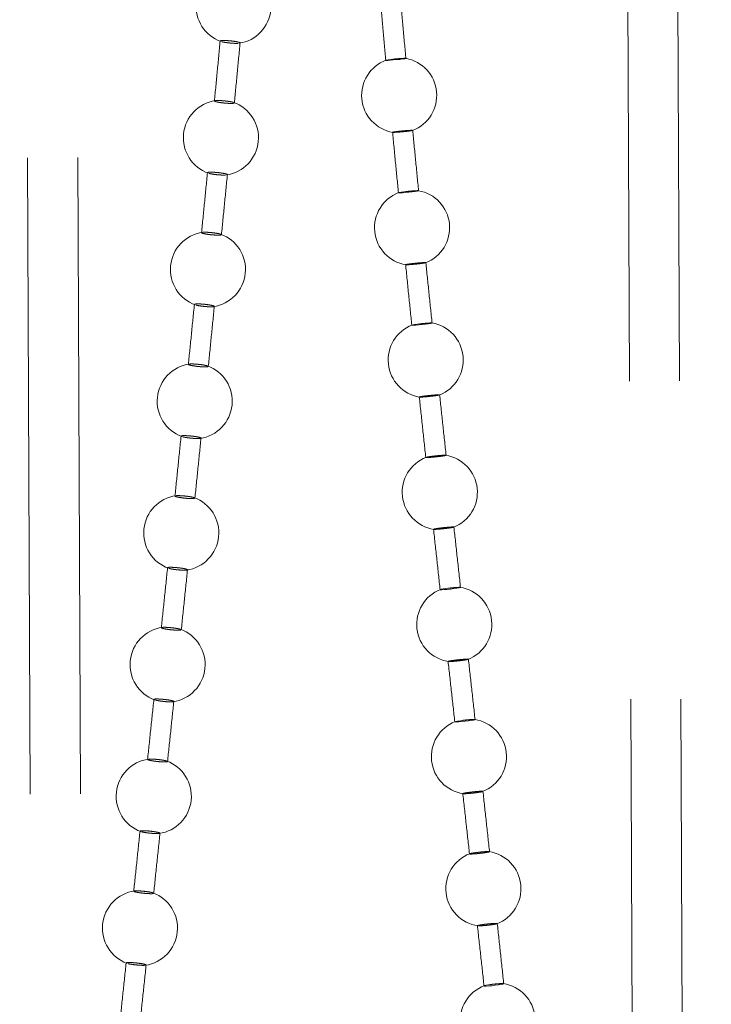
# Model space of a CAD drawing. Units: millimetres. Extents: x 400 to 4100, y 100 to 5840.
# Drawn here: x 3330 to 3357, y 2623 to 2662 of the extents above; entities that cross this region are included whole.
import ezdxf

# ---------------------------------------------------------------- set-up
doc = ezdxf.new("R2010")
doc.units = ezdxf.units.MM
doc.header["$LTSCALE"] = 20
doc.linetypes.add('HIDDEN', pattern=[1.905, 1.27, -0.635])

msp = doc.modelspace()

# ---------------------------------------------------------------- linework, layer by layer
at = {"color": 7, "linetype": 'HIDDEN', "lineweight": 18}
for p, q in [((3329.843, 2733.133), (3331.466, 2343.125)), ((3331.843, 2733.142), (3333.466, 2343.133)), ((3355.466, 2343.225), (3353.843, 2733.233)), ((3357.466, 2343.233), (3355.843, 2733.242)), ((3337.864, 2661.587), (3337.888, 2661.579)), ((3338.47, 2661.505), (3338.567, 2661.506)), ((3338.606, 2661.511), (3338.628, 2661.514)), ((3337.626, 2659.204), (3337.628, 2659.212)), ((3338.405, 2659.139), (3338.413, 2659.127)), ((3337.356, 2656.331), (3337.379, 2656.323)), ((3337.961, 2656.248), (3338.058, 2656.248)), ((3338.098, 2656.253), (3338.12, 2656.255)), ((3337.112, 2653.947), (3337.115, 2653.955)), ((3337.891, 2653.88), (3337.898, 2653.868)), ((3336.835, 2651.074), (3336.858, 2651.066)), ((3336.586, 2648.689), (3336.589, 2648.697)), ((3337.366, 2648.62), (3337.372, 2648.609)), ((3336.303, 2645.817), (3336.326, 2645.809)), ((3336.05, 2643.434), (3336.054, 2643.441)), ((3336.831, 2643.363), (3336.836, 2643.352)), ((3335.762, 2640.562), (3335.785, 2640.554)), ((3335.507, 2638.178), (3335.511, 2638.186)), ((3336.288, 2638.105), (3336.293, 2638.095)), ((3335.214, 2635.306), (3335.236, 2635.299)), ((3334.957, 2632.92), (3334.962, 2632.928)), ((3335.739, 2632.846), (3335.743, 2632.836)), ((3334.661, 2630.049), (3334.683, 2630.041)), ((3334.403, 2627.66), (3334.409, 2627.668)), ((3335.187, 2627.586), (3335.19, 2627.576)), ((3348.128, 2626.28), (3348.141, 2626.279)), ((3334.106, 2624.789), (3334.127, 2624.782))]:
    msp.add_line(p, q, dxfattribs=at)
at = {"color": 7, "linetype": 'HIDDEN', "lineweight": 18, "flags": 128}
for points in [[(3345.262, 2660.903), (3345.219, 2660.894), (3345.137, 2660.882), (3345.023, 2660.868), (3344.892, 2660.855), (3344.758, 2660.843), (3344.636, 2660.834), (3344.54, 2660.828), (3344.481, 2660.828), (3344.465, 2660.832), (3344.495, 2660.84), (3344.566, 2660.851), (3344.671, 2660.864), (3344.749, 2660.873), (3344.749, 2660.873)], [(3345.769, 2655.619), (3345.724, 2655.609), (3345.638, 2655.596), (3345.523, 2655.582), (3345.39, 2655.567), (3345.256, 2655.555), (3345.135, 2655.545), (3345.04, 2655.54), (3344.984, 2655.539), (3344.97, 2655.544), (3345.002, 2655.552), (3345.076, 2655.565), (3345.183, 2655.579), (3345.262, 2655.588), (3345.262, 2655.588)], [(3346.306, 2650.337), (3346.258, 2650.326), (3346.17, 2650.312), (3346.052, 2650.297), (3345.919, 2650.282), (3345.784, 2650.268), (3345.663, 2650.259), (3345.57, 2650.253), (3345.516, 2650.253), (3345.505, 2650.258), (3345.54, 2650.268), (3345.617, 2650.281), (3345.726, 2650.296), (3345.806, 2650.305), (3345.806, 2650.305)], [(3347.44, 2639.781), (3347.389, 2639.769), (3347.299, 2639.754), (3347.18, 2639.738), (3347.046, 2639.722), (3346.911, 2639.708), (3346.791, 2639.698), (3346.699, 2639.693), (3346.647, 2639.694), (3346.638, 2639.7), (3346.676, 2639.711), (3346.754, 2639.725), (3346.865, 2639.741), (3346.946, 2639.752), (3346.946, 2639.752)], [(3348.022, 2634.506), (3347.973, 2634.494), (3347.885, 2634.479), (3347.768, 2634.462), (3347.635, 2634.446), (3347.5, 2634.432), (3347.38, 2634.422), (3347.287, 2634.417), (3347.233, 2634.418), (3347.223, 2634.425), (3347.258, 2634.436), (3347.334, 2634.451), (3347.444, 2634.467), (3347.524, 2634.478), (3347.524, 2634.478)], [(3349.173, 2623.963), (3349.141, 2623.951), (3349.067, 2623.936), (3348.961, 2623.919), (3348.835, 2623.903), (3348.703, 2623.889), (3348.58, 2623.879), (3348.479, 2623.874), (3348.412, 2623.875), (3348.387, 2623.881), (3348.406, 2623.892), (3348.468, 2623.906), (3348.565, 2623.923), (3348.639, 2623.933), (3348.639, 2623.933)]]:
    msp.add_lwpolyline(points, dxfattribs=at)
at = {"color": 7, "linetype": 'HIDDEN', "lineweight": 18}
for centre, start, end in [((3338.384, 2662.993), 98.5534, 250.6766), ((3338.384, 2662.993), 278.4968, 70.7025), ((3345, 2659.431), 110.6095, 260.1324), ((3345, 2659.431), 290.7317, 79.9879), ((3337.88, 2657.736), 98.4017, 250.5145), ((3337.88, 2657.736), 278.3586, 70.5124), ((3345.515, 2654.147), 111.0498, 260.4197), ((3345.515, 2654.147), 291.1462, 80.2052), ((3337.362, 2652.477), 98.2777, 250.364), ((3337.362, 2652.477), 278.2529, 70.3621), ((3346.059, 2648.864), 111.4109, 260.6415), ((3346.059, 2648.864), 291.4649, 80.4534), ((3336.834, 2647.219), 98.1831, 250.2235), ((3336.834, 2647.219), 278.1822, 70.2223), ((3346.623, 2643.585), 111.6524, 260.8247), ((3346.623, 2643.585), 291.6435, 80.6738), ((3336.296, 2641.963), 98.1208, 250.0919), ((3336.296, 2641.963), 278.1504, 70.0919), ((3347.2, 2638.309), 291.6371, 80.857), ((3347.2, 2638.309), 111.7246, 261.0033), ((3335.75, 2636.706), 98.0945, 249.9692), ((3335.75, 2636.706), 278.1606, 69.9701), ((3347.784, 2633.034), 111.5868, 261.2008), ((3347.784, 2633.034), 291.4253, 81.0274), ((3335.199, 2631.448), 98.1077, 249.8571), ((3335.199, 2631.448), 278.2156, 69.8583), ((3348.365, 2627.76), 111.2417, 261.3959), ((3348.365, 2627.76), 291.0606, 81.1843), ((3334.646, 2626.188), 98.1643, 249.7583), ((3334.646, 2626.188), 278.3184, 69.7588), ((3348.934, 2622.488), 110.7977, 261.4519), ((3348.934, 2622.488), 290.6719, 81.251)]:
    msp.add_arc(centre, 1.5, start, end, dxfattribs=at)
for points, knots in [([(3344.244, 2663.267), (3344.282, 2662.852), (3344.354, 2662.04), (3344.429, 2661.228), (3344.465, 2660.831)], [0, 0, 0, 0, 0.510724, 1, 1, 1, 1]), ([(3345.269, 2660.883), (3345.231, 2661.297), (3345.156, 2662.107), (3345.083, 2662.918), (3345.047, 2663.315)], [0, 0, 0, 0, 0.5100951, 1, 1, 1, 1]), ([(3337.85, 2661.601), (3337.812, 2661.2), (3337.736, 2660.402), (3337.659, 2659.603), (3337.62, 2659.205)], [0, 0, 0, 0, 0.501487, 1, 1, 1, 1]), ([(3338.643, 2661.525), (3338.645, 2661.525), (3338.653, 2661.53), (3338.624, 2661.543), (3338.558, 2661.562), (3338.453, 2661.582), (3338.325, 2661.599), (3338.189, 2661.612), (3338.059, 2661.619), (3337.95, 2661.621), (3337.879, 2661.615), (3337.846, 2661.607), (3337.852, 2661.601), (3337.853, 2661.6)], [0, 0, 0, 0, 0.016787, 0.12389, 0.231025, 0.338301, 0.445775, 0.553424, 0.66114, 0.768779, 0.876253, 0.983531, 1, 1, 1, 1]), ([(3337.92, 2661.568), (3337.949, 2661.562), (3338.006, 2661.549), (3338.13, 2661.531), (3338.265, 2661.516), (3338.383, 2661.508), (3338.446, 2661.506), (3338.47, 2661.505)], [0, 0, 0, 0, 0.215451, 0.431294, 0.647484, 0.86393, 1, 1, 1, 1]), ([(3338.416, 2659.127), (3338.455, 2659.527), (3338.532, 2660.326), (3338.608, 2661.125), (3338.646, 2661.524)], [0, 0, 0, 0, 0.500832, 1, 1, 1, 1]), ([(3344.749, 2660.873), (3344.793, 2660.877), (3344.882, 2660.886), (3345.017, 2660.897), (3345.134, 2660.906), (3345.22, 2660.909), (3345.266, 2660.909), (3345.263, 2660.906), (3345.262, 2660.905)], [0, 0, 0, 0, 0.178536, 0.357124, 0.535495, 0.71365, 0.891711, 1, 1, 1, 1]), ([(3338.24, 2659.109), (3338.2, 2659.11), (3338.121, 2659.113), (3337.984, 2659.125), (3337.852, 2659.142), (3337.739, 2659.161), (3337.655, 2659.181), (3337.634, 2659.192), (3337.624, 2659.198)], [0, 0, 0, 0, 0.166724, 0.333449, 0.500296, 0.667116, 0.833713, 1, 1, 1, 1]), ([(3337.66, 2659.218), (3337.665, 2659.219), (3337.685, 2659.224), (3337.761, 2659.225), (3337.876, 2659.221), (3338.01, 2659.211), (3338.146, 2659.196), (3338.265, 2659.178), (3338.347, 2659.161), (3338.371, 2659.151), (3338.38, 2659.148)], [0, 0, 0, 0, 0.049671, 0.19509, 0.34072, 0.48663, 0.632742, 0.778858, 0.924834, 1, 1, 1, 1]), ([(3338.415, 2659.124), (3338.406, 2659.12), (3338.388, 2659.112), (3338.319, 2659.108), (3338.262, 2659.108), (3338.24, 2659.109)], [0, 0, 0, 0, 0.380974, 0.762099, 1, 1, 1, 1]), ([(3345.024, 2657.999), (3344.982, 2657.994), (3344.897, 2657.984), (3344.801, 2657.971), (3344.742, 2657.961), (3344.728, 2657.954), (3344.76, 2657.952), (3344.835, 2657.954), (3344.943, 2657.961), (3345.074, 2657.971), (3345.211, 2657.985), (3345.341, 2657.999), (3345.447, 2658.012), (3345.518, 2658.024), (3345.547, 2658.032), (3345.529, 2658.036), (3345.467, 2658.035), (3345.368, 2658.029), (3345.243, 2658.02), (3345.123, 2658.009), (3345.051, 2658.001), (3345.024, 2657.999)], [0, 0, 0, 0, 0.053799, 0.107589, 0.161385, 0.215137, 0.268817, 0.322433, 0.376013, 0.429607, 0.483257, 0.536977, 0.590751, 0.644552, 0.698321, 0.752026, 0.805656, 0.859242, 0.912831, 0.966453, 1, 1, 1, 1]), ([(3344.733, 2657.978), (3344.773, 2657.563), (3344.851, 2656.752), (3344.931, 2655.94), (3344.969, 2655.543)], [0, 0, 0, 0, 0.510699, 1, 1, 1, 1]), ([(3345.775, 2655.622), (3345.735, 2656.028), (3345.656, 2656.831), (3345.578, 2657.634), (3345.539, 2658.032)], [0, 0, 0, 0, 0.505177, 1, 1, 1, 1]), ([(3337.342, 2656.344), (3337.303, 2655.944), (3337.225, 2655.145), (3337.146, 2654.346), (3337.106, 2653.947)], [0, 0, 0, 0, 0.501782, 1, 1, 1, 1]), ([(3338.135, 2656.266), (3338.136, 2656.267), (3338.145, 2656.272), (3338.116, 2656.285), (3338.05, 2656.304), (3337.945, 2656.324), (3337.818, 2656.341), (3337.682, 2656.355), (3337.552, 2656.362), (3337.443, 2656.364), (3337.371, 2656.359), (3337.339, 2656.351), (3337.344, 2656.345), (3337.345, 2656.344)], [0, 0, 0, 0, 0.016045, 0.123186, 0.230331, 0.337603, 0.445049, 0.552652, 0.660341, 0.767981, 0.875473, 0.982783, 1, 1, 1, 1]), ([(3337.411, 2656.312), (3337.44, 2656.306), (3337.498, 2656.293), (3337.621, 2656.274), (3337.756, 2656.259), (3337.874, 2656.25), (3337.937, 2656.248), (3337.961, 2656.248)], [0, 0, 0, 0, 0.215493, 0.431331, 0.64753, 0.863987, 1, 1, 1, 1]), ([(3337.902, 2653.868), (3337.942, 2654.268), (3338.021, 2655.067), (3338.099, 2655.867), (3338.138, 2656.266)], [0, 0, 0, 0, 0.500833, 1, 1, 1, 1]), ([(3345.262, 2655.588), (3345.307, 2655.593), (3345.397, 2655.602), (3345.532, 2655.614), (3345.649, 2655.623), (3345.732, 2655.626), (3345.775, 2655.626), (3345.771, 2655.623), (3345.77, 2655.622)], [0, 0, 0, 0, 0.180678, 0.361357, 0.541854, 0.722122, 0.902296, 1, 1, 1, 1]), ([(3337.725, 2653.85), (3337.685, 2653.852), (3337.605, 2653.855), (3337.468, 2653.867), (3337.336, 2653.884), (3337.224, 2653.903), (3337.14, 2653.923), (3337.12, 2653.935), (3337.11, 2653.941)], [0, 0, 0, 0, 0.166762, 0.333525, 0.500379, 0.66715, 0.833723, 1, 1, 1, 1]), ([(3337.146, 2653.96), (3337.151, 2653.961), (3337.171, 2653.966), (3337.247, 2653.967), (3337.363, 2653.963), (3337.498, 2653.952), (3337.633, 2653.937), (3337.751, 2653.918), (3337.834, 2653.901), (3337.858, 2653.892), (3337.866, 2653.889)], [0, 0, 0, 0, 0.052087, 0.197192, 0.342515, 0.488079, 0.633787, 0.779512, 0.925068, 1, 1, 1, 1]), ([(3337.9, 2653.864), (3337.891, 2653.86), (3337.873, 2653.853), (3337.804, 2653.849), (3337.747, 2653.85), (3337.725, 2653.85)], [0, 0, 0, 0, 0.3809079, 0.7619943, 1, 1, 1, 1]), ([(3345.555, 2652.717), (3345.512, 2652.712), (3345.426, 2652.702), (3345.328, 2652.688), (3345.266, 2652.676), (3345.249, 2652.669), (3345.278, 2652.666), (3345.351, 2652.668), (3345.458, 2652.676), (3345.588, 2652.687), (3345.726, 2652.7), (3345.857, 2652.716), (3345.966, 2652.73), (3346.04, 2652.743), (3346.072, 2652.752), (3346.057, 2652.756), (3345.997, 2652.755), (3345.899, 2652.75), (3345.775, 2652.74), (3345.655, 2652.728), (3345.582, 2652.72), (3345.555, 2652.717)], [0, 0, 0, 0, 0.053801, 0.107595, 0.161387, 0.215139, 0.26882, 0.322434, 0.376007, 0.429607, 0.483254, 0.536983, 0.590761, 0.64456, 0.698329, 0.75203, 0.80566, 0.859248, 0.912823, 0.966455, 1, 1, 1, 1]), ([(3346.314, 2650.34), (3346.271, 2650.746), (3346.188, 2651.55), (3346.105, 2652.354), (3346.065, 2652.752)], [0, 0, 0, 0, 0.504732, 1, 1, 1, 1]), ([(3345.254, 2652.693), (3345.296, 2652.279), (3345.379, 2651.466), (3345.463, 2650.654), (3345.504, 2650.257)], [0, 0, 0, 0, 0.51068, 1, 1, 1, 1]), ([(3336.822, 2651.087), (3336.781, 2650.686), (3336.701, 2649.887), (3336.621, 2649.088), (3336.581, 2648.69)], [0, 0, 0, 0, 0.50209, 1, 1, 1, 1]), ([(3337.615, 2651.007), (3337.616, 2651.008), (3337.624, 2651.012), (3337.596, 2651.026), (3337.531, 2651.045), (3337.426, 2651.064), (3337.299, 2651.082), (3337.163, 2651.096), (3337.033, 2651.104), (3336.923, 2651.106), (3336.851, 2651.101), (3336.818, 2651.094), (3336.824, 2651.088), (3336.825, 2651.087)], [0, 0, 0, 0, 0.0149735, 0.1221369, 0.229295, 0.33655, 0.4439496, 0.5515139, 0.6591909, 0.7668074, 0.8743383, 0.9816705, 1, 1, 1, 1]), ([(3336.89, 2651.055), (3336.918, 2651.049), (3336.976, 2651.036), (3337.099, 2651.017), (3337.233, 2651.002), (3337.351, 2650.992), (3337.415, 2650.99), (3337.439, 2650.989)], [0, 0, 0, 0, 0.215563, 0.431413, 0.64761, 0.864029, 1, 1, 1, 1]), ([(3337.376, 2648.608), (3337.417, 2649.009), (3337.497, 2649.808), (3337.577, 2650.608), (3337.617, 2651.007)], [0, 0, 0, 0, 0.500855, 1, 1, 1, 1]), ([(3337.439, 2650.989), (3337.474, 2650.989), (3337.545, 2650.988), (3337.581, 2650.994), (3337.598, 2650.996)], [0, 0, 0, 0, 0.499968, 1, 1, 1, 1]), ([(3345.806, 2650.305), (3345.851, 2650.31), (3345.942, 2650.32), (3346.076, 2650.333), (3346.192, 2650.341), (3346.274, 2650.345), (3346.315, 2650.344), (3346.31, 2650.341), (3346.308, 2650.34)], [0, 0, 0, 0, 0.182798, 0.3656, 0.54822, 0.730624, 0.912909, 1, 1, 1, 1]), ([(3337.197, 2648.592), (3337.157, 2648.593), (3337.077, 2648.597), (3336.94, 2648.61), (3336.809, 2648.627), (3336.697, 2648.646), (3336.614, 2648.666), (3336.594, 2648.678), (3336.584, 2648.683)], [0, 0, 0, 0, 0.166801, 0.333597, 0.500442, 0.667171, 0.833721, 1, 1, 1, 1]), ([(3336.62, 2648.702), (3336.625, 2648.703), (3336.646, 2648.708), (3336.723, 2648.709), (3336.839, 2648.704), (3336.974, 2648.693), (3337.109, 2648.678), (3337.227, 2648.659), (3337.309, 2648.642), (3337.332, 2648.632), (3337.34, 2648.629)], [0, 0, 0, 0, 0.0555145, 0.200149, 0.3450094, 0.4900492, 0.6352279, 0.7803507, 0.9253317, 1, 1, 1, 1]), ([(3337.374, 2648.605), (3337.365, 2648.601), (3337.347, 2648.594), (3337.277, 2648.59), (3337.219, 2648.591), (3337.197, 2648.592)], [0, 0, 0, 0, 0.380818, 0.76185, 1, 1, 1, 1]), ([(3346.11, 2647.437), (3346.067, 2647.432), (3345.981, 2647.422), (3345.88, 2647.407), (3345.818, 2647.394), (3345.795, 2647.387), (3345.811, 2647.386), (3345.815, 2647.386)], [0, 0, 0, 0, 0.227104, 0.454159, 0.681235, 0.908123, 1, 1, 1, 1]), ([(3345.804, 2647.388), (3345.847, 2646.981), (3345.932, 2646.177), (3346.019, 2645.372), (3346.061, 2644.975)], [0, 0, 0, 0, 0.506043, 1, 1, 1, 1]), ([(3345.831, 2647.384), (3345.851, 2647.384), (3345.892, 2647.385), (3346.001, 2647.392), (3346.13, 2647.403), (3346.269, 2647.418), (3346.401, 2647.434), (3346.511, 2647.449), (3346.591, 2647.463), (3346.607, 2647.469), (3346.615, 2647.471)], [0, 0, 0, 0, 0.124837, 0.249565, 0.374342, 0.499271, 0.624344, 0.749563, 0.874815, 1, 1, 1, 1]), ([(3346.613, 2647.472), (3346.612, 2647.474), (3346.609, 2647.477), (3346.551, 2647.477), (3346.456, 2647.471), (3346.332, 2647.461), (3346.211, 2647.449), (3346.138, 2647.441), (3346.11, 2647.437)], [0, 0, 0, 0, 0.152374, 0.33569, 0.51885, 0.70201, 0.885358, 1, 1, 1, 1]), ([(3346.874, 2645.062), (3346.83, 2645.467), (3346.744, 2646.271), (3346.658, 2647.074), (3346.616, 2647.473)], [0, 0, 0, 0, 0.504326, 1, 1, 1, 1]), ([(3336.29, 2645.83), (3336.249, 2645.429), (3336.168, 2644.63), (3336.086, 2643.832), (3336.045, 2643.434)], [0, 0, 0, 0, 0.502382, 1, 1, 1, 1]), ([(3337.083, 2645.748), (3337.084, 2645.749), (3337.093, 2645.753), (3337.065, 2645.766), (3337, 2645.785), (3336.896, 2645.805), (3336.77, 2645.823), (3336.633, 2645.837), (3336.504, 2645.846), (3336.393, 2645.848), (3336.321, 2645.844), (3336.287, 2645.837), (3336.293, 2645.831), (3336.294, 2645.83)], [0, 0, 0, 0, 0.013506, 0.120708, 0.227875, 0.335097, 0.442477, 0.550017, 0.65765, 0.765272, 0.872826, 0.980205, 1, 1, 1, 1]), ([(3336.357, 2645.798), (3336.386, 2645.792), (3336.443, 2645.779), (3336.566, 2645.76), (3336.7, 2645.744), (3336.818, 2645.735), (3336.881, 2645.732), (3336.906, 2645.731)], [0, 0, 0, 0, 0.215597, 0.431471, 0.647651, 0.864061, 1, 1, 1, 1]), ([(3336.841, 2643.351), (3336.882, 2643.751), (3336.964, 2644.55), (3337.045, 2645.349), (3337.086, 2645.748)], [0, 0, 0, 0, 0.500883, 1, 1, 1, 1]), ([(3336.906, 2645.731), (3336.941, 2645.731), (3337.013, 2645.729), (3337.048, 2645.735), (3337.066, 2645.738)], [0, 0, 0, 0, 0.500019, 1, 1, 1, 1]), ([(3346.066, 2644.976), (3346.065, 2644.976), (3346.059, 2644.978), (3346.096, 2644.987), (3346.173, 2645.001), (3346.272, 2645.015), (3346.343, 2645.024), (3346.37, 2645.027)], [0, 0, 0, 0, 0.065597, 0.322784, 0.580292, 0.838127, 1, 1, 1, 1]), ([(3346.865, 2645.058), (3346.851, 2645.054), (3346.823, 2645.047), (3346.73, 2645.032), (3346.609, 2645.016), (3346.472, 2645), (3346.334, 2644.986), (3346.213, 2644.976), (3346.117, 2644.97), (3346.087, 2644.971), (3346.072, 2644.972)], [0, 0, 0, 0, 0.124878, 0.249942, 0.37511, 0.500335, 0.62548, 0.750462, 0.875288, 1, 1, 1, 1]), ([(3346.37, 2645.027), (3346.416, 2645.032), (3346.507, 2645.043), (3346.641, 2645.055), (3346.757, 2645.064), (3346.837, 2645.067), (3346.876, 2645.066), (3346.87, 2645.063), (3346.868, 2645.062)], [0, 0, 0, 0, 0.184366, 0.368744, 0.552903, 0.736851, 0.920691, 1, 1, 1, 1]), ([(3336.659, 2643.335), (3336.619, 2643.337), (3336.539, 2643.341), (3336.402, 2643.354), (3336.271, 2643.371), (3336.159, 2643.391), (3336.077, 2643.411), (3336.057, 2643.422), (3336.048, 2643.428)], [0, 0, 0, 0, 0.166835, 0.33365, 0.500478, 0.667219, 0.833727, 1, 1, 1, 1]), ([(3336.083, 2643.446), (3336.09, 2643.447), (3336.111, 2643.452), (3336.189, 2643.452), (3336.306, 2643.447), (3336.441, 2643.436), (3336.575, 2643.42), (3336.693, 2643.401), (3336.775, 2643.384), (3336.798, 2643.375), (3336.806, 2643.372)], [0, 0, 0, 0, 0.060032, 0.204031, 0.348235, 0.49261, 0.63705, 0.781454, 0.925647, 1, 1, 1, 1]), ([(3336.838, 2643.348), (3336.829, 2643.344), (3336.81, 2643.337), (3336.74, 2643.334), (3336.682, 2643.335), (3336.659, 2643.335)], [0, 0, 0, 0, 0.380772, 0.761755, 1, 1, 1, 1]), ([(3346.682, 2642.161), (3346.639, 2642.156), (3346.552, 2642.145), (3346.45, 2642.129), (3346.386, 2642.116), (3346.363, 2642.108), (3346.379, 2642.107), (3346.384, 2642.106)], [0, 0, 0, 0, 0.224021, 0.448049, 0.672072, 0.895902, 1, 1, 1, 1]), ([(3346.372, 2642.109), (3346.416, 2641.702), (3346.504, 2640.898), (3346.592, 2640.095), (3346.636, 2639.698)], [0, 0, 0, 0, 0.506158, 1, 1, 1, 1]), ([(3346.397, 2642.104), (3346.418, 2642.104), (3346.458, 2642.105), (3346.566, 2642.112), (3346.695, 2642.124), (3346.834, 2642.138), (3346.967, 2642.155), (3347.078, 2642.171), (3347.158, 2642.185), (3347.175, 2642.192), (3347.184, 2642.195)], [0, 0, 0, 0, 0.124826, 0.249591, 0.374359, 0.499259, 0.624334, 0.749544, 0.874808, 1, 1, 1, 1]), ([(3347.181, 2642.196), (3347.181, 2642.197), (3347.179, 2642.201), (3347.122, 2642.201), (3347.028, 2642.196), (3346.904, 2642.185), (3346.783, 2642.173), (3346.71, 2642.164), (3346.682, 2642.161)], [0, 0, 0, 0, 0.147826, 0.332151, 0.5163, 0.700452, 0.884754, 1, 1, 1, 1]), ([(3347.449, 2639.786), (3347.404, 2640.191), (3347.316, 2640.994), (3347.229, 2641.798), (3347.185, 2642.196)], [0, 0, 0, 0, 0.5040688, 1, 1, 1, 1]), ([(3335.75, 2640.574), (3335.708, 2640.173), (3335.626, 2639.374), (3335.543, 2638.576), (3335.501, 2638.178)], [0, 0, 0, 0, 0.502684, 1, 1, 1, 1]), ([(3336.544, 2640.491), (3336.544, 2640.492), (3336.553, 2640.496), (3336.526, 2640.509), (3336.462, 2640.528), (3336.358, 2640.548), (3336.232, 2640.566), (3336.096, 2640.58), (3335.966, 2640.589), (3335.855, 2640.592), (3335.782, 2640.588), (3335.747, 2640.581), (3335.753, 2640.575), (3335.754, 2640.574)], [0, 0, 0, 0, 0.011645, 0.118891, 0.226069, 0.333281, 0.440618, 0.548111, 0.655729, 0.763343, 0.87091, 0.978326, 1, 1, 1, 1]), ([(3335.816, 2640.543), (3335.844, 2640.537), (3335.9, 2640.523), (3336.023, 2640.504), (3336.157, 2640.489), (3336.275, 2640.479), (3336.339, 2640.476), (3336.363, 2640.475)], [0, 0, 0, 0, 0.215647, 0.431536, 0.647683, 0.864089, 1, 1, 1, 1]), ([(3336.297, 2638.095), (3336.339, 2638.495), (3336.422, 2639.294), (3336.504, 2640.092), (3336.546, 2640.491)], [0, 0, 0, 0, 0.500896, 1, 1, 1, 1]), ([(3336.363, 2640.475), (3336.399, 2640.474), (3336.471, 2640.473), (3336.507, 2640.478), (3336.525, 2640.481)], [0, 0, 0, 0, 0.499997, 1, 1, 1, 1]), ([(3346.946, 2639.752), (3346.992, 2639.757), (3347.083, 2639.768), (3347.217, 2639.78), (3347.332, 2639.789), (3347.412, 2639.792), (3347.451, 2639.791), (3347.445, 2639.787), (3347.443, 2639.786)], [0, 0, 0, 0, 0.184723, 0.369424, 0.553946, 0.738249, 0.92245, 1, 1, 1, 1]), ([(3336.114, 2638.08), (3336.073, 2638.082), (3335.993, 2638.086), (3335.856, 2638.099), (3335.725, 2638.116), (3335.614, 2638.136), (3335.532, 2638.156), (3335.513, 2638.167), (3335.504, 2638.173)], [0, 0, 0, 0, 0.166862, 0.333714, 0.500572, 0.667261, 0.833721, 1, 1, 1, 1]), ([(3335.539, 2638.19), (3335.546, 2638.191), (3335.568, 2638.195), (3335.648, 2638.196), (3335.765, 2638.191), (3335.9, 2638.179), (3336.035, 2638.163), (3336.152, 2638.144), (3336.233, 2638.126), (3336.256, 2638.117), (3336.263, 2638.114)], [0, 0, 0, 0, 0.0656455, 0.2087975, 0.3521539, 0.4956358, 0.6392074, 0.7826482, 0.9259347, 1, 1, 1, 1]), ([(3336.294, 2638.091), (3336.285, 2638.087), (3336.265, 2638.08), (3336.194, 2638.077), (3336.136, 2638.079), (3336.114, 2638.08)], [0, 0, 0, 0, 0.380667, 0.761654, 1, 1, 1, 1]), ([(3347.26, 2636.886), (3347.217, 2636.881), (3347.131, 2636.87), (3347.029, 2636.853), (3346.967, 2636.84), (3346.944, 2636.832), (3346.961, 2636.83), (3346.966, 2636.829)], [0, 0, 0, 0, 0.22271, 0.44536, 0.668058, 0.890563, 1, 1, 1, 1]), ([(3346.953, 2636.832), (3346.998, 2636.425), (3347.088, 2635.622), (3347.177, 2634.819), (3347.221, 2634.423)], [0, 0, 0, 0, 0.50651, 1, 1, 1, 1]), ([(3346.979, 2636.827), (3347, 2636.827), (3347.041, 2636.828), (3347.149, 2636.835), (3347.278, 2636.846), (3347.416, 2636.861), (3347.549, 2636.878), (3347.659, 2636.895), (3347.739, 2636.91), (3347.755, 2636.916), (3347.763, 2636.919)], [0, 0, 0, 0, 0.124826, 0.249572, 0.374348, 0.499249, 0.624313, 0.749538, 0.874799, 1, 1, 1, 1]), ([(3347.761, 2636.921), (3347.76, 2636.922), (3347.758, 2636.927), (3347.7, 2636.926), (3347.605, 2636.921), (3347.482, 2636.911), (3347.361, 2636.898), (3347.288, 2636.89), (3347.26, 2636.886)], [0, 0, 0, 0, 0.150534, 0.334299, 0.517858, 0.701419, 0.88514, 1, 1, 1, 1]), ([(3348.03, 2634.511), (3347.985, 2634.916), (3347.897, 2635.719), (3347.808, 2636.523), (3347.764, 2636.921)], [0, 0, 0, 0, 0.504021, 1, 1, 1, 1]), ([(3335.203, 2635.318), (3335.161, 2634.916), (3335.077, 2634.117), (3334.993, 2633.318), (3334.952, 2632.921)], [0, 0, 0, 0, 0.502992, 1, 1, 1, 1]), ([(3335.997, 2635.234), (3335.998, 2635.235), (3336.006, 2635.239), (3335.98, 2635.251), (3335.917, 2635.27), (3335.814, 2635.29), (3335.688, 2635.308), (3335.552, 2635.323), (3335.422, 2635.332), (3335.31, 2635.336), (3335.236, 2635.332), (3335.201, 2635.325), (3335.206, 2635.319), (3335.207, 2635.318)], [0, 0, 0, 0, 0.009511, 0.116768, 0.223956, 0.331165, 0.438478, 0.545928, 0.653508, 0.761142, 0.868718, 0.976168, 1, 1, 1, 1]), ([(3335.267, 2635.288), (3335.295, 2635.282), (3335.351, 2635.269), (3335.473, 2635.249), (3335.607, 2635.233), (3335.725, 2635.223), (3335.789, 2635.22), (3335.814, 2635.219)], [0, 0, 0, 0, 0.2157246, 0.4315589, 0.6477463, 0.8641353, 1, 1, 1, 1]), ([(3335.748, 2632.836), (3335.79, 2633.236), (3335.874, 2634.036), (3335.957, 2634.835), (3335.999, 2635.234)], [0, 0, 0, 0, 0.500867, 1, 1, 1, 1]), ([(3335.814, 2635.219), (3335.85, 2635.218), (3335.922, 2635.217), (3335.959, 2635.221), (3335.977, 2635.224)], [0, 0, 0, 0, 0.500046, 1, 1, 1, 1]), ([(3347.524, 2634.478), (3347.569, 2634.483), (3347.659, 2634.494), (3347.794, 2634.506), (3347.909, 2634.515), (3347.99, 2634.518), (3348.031, 2634.516), (3348.026, 2634.512), (3348.024, 2634.511)], [0, 0, 0, 0, 0.183157, 0.366311, 0.549285, 0.732044, 0.914698, 1, 1, 1, 1]), ([(3335.561, 2632.822), (3335.521, 2632.824), (3335.44, 2632.828), (3335.303, 2632.842), (3335.172, 2632.859), (3335.062, 2632.879), (3334.981, 2632.899), (3334.963, 2632.91), (3334.954, 2632.915)], [0, 0, 0, 0, 0.166857, 0.333743, 0.500593, 0.667278, 0.833737, 1, 1, 1, 1]), ([(3334.988, 2632.931), (3334.995, 2632.933), (3335.019, 2632.937), (3335.1, 2632.937), (3335.219, 2632.931), (3335.354, 2632.919), (3335.488, 2632.903), (3335.605, 2632.884), (3335.686, 2632.867), (3335.708, 2632.858), (3335.715, 2632.855)], [0, 0, 0, 0, 0.072197, 0.21428, 0.356552, 0.498989, 0.641409, 0.783752, 0.925885, 1, 1, 1, 1]), ([(3335.745, 2632.832), (3335.735, 2632.829), (3335.715, 2632.822), (3335.643, 2632.819), (3335.584, 2632.821), (3335.561, 2632.822)], [0, 0, 0, 0, 0.380611, 0.761543, 1, 1, 1, 1]), ([(3347.835, 2631.611), (3347.792, 2631.605), (3347.707, 2631.594), (3347.61, 2631.578), (3347.551, 2631.564), (3347.532, 2631.556), (3347.549, 2631.554), (3347.555, 2631.553)], [0, 0, 0, 0, 0.223875, 0.447723, 0.671619, 0.895348, 1, 1, 1, 1]), ([(3347.538, 2631.58), (3347.584, 2631.165), (3347.675, 2630.356), (3347.764, 2629.546), (3347.808, 2629.151)], [0, 0, 0, 0, 0.511742, 1, 1, 1, 1]), ([(3347.571, 2631.551), (3347.592, 2631.551), (3347.635, 2631.551), (3347.745, 2631.559), (3347.874, 2631.57), (3348.011, 2631.585), (3348.141, 2631.602), (3348.251, 2631.619), (3348.293, 2631.628), (3348.315, 2631.633)], [0, 0, 0, 0, 0.1427182, 0.2853133, 0.4279288, 0.5706887, 0.7136596, 0.8567962, 1, 1, 1, 1]), ([(3348.331, 2631.639), (3348.337, 2631.641), (3348.354, 2631.646), (3348.335, 2631.651), (3348.276, 2631.651), (3348.178, 2631.646), (3348.054, 2631.636), (3347.934, 2631.623), (3347.862, 2631.614), (3347.835, 2631.611)], [0, 0, 0, 0, 0.072734, 0.237841, 0.402722, 0.567418, 0.732112, 0.896915, 1, 1, 1, 1]), ([(3348.61, 2629.215), (3348.566, 2629.627), (3348.477, 2630.437), (3348.389, 2631.247), (3348.345, 2631.645)], [0, 0, 0, 0, 0.5088045, 1, 1, 1, 1]), ([(3334.651, 2630.06), (3334.608, 2629.658), (3334.524, 2628.858), (3334.44, 2628.058), (3334.398, 2627.661)], [0, 0, 0, 0, 0.5032828, 1, 1, 1, 1]), ([(3335.259, 2629.961), (3335.295, 2629.96), (3335.367, 2629.958), (3335.432, 2629.964), (3335.455, 2629.975), (3335.432, 2629.991), (3335.367, 2630.01), (3335.265, 2630.03), (3335.139, 2630.048), (3335.003, 2630.063), (3334.872, 2630.073), (3334.761, 2630.077), (3334.685, 2630.073), (3334.649, 2630.067), (3334.654, 2630.061), (3334.655, 2630.06)], [0, 0, 0, 0, 0.081748, 0.163508, 0.245191, 0.326761, 0.408253, 0.489743, 0.571321, 0.653008, 0.734785, 0.816622, 0.898424, 0.98014, 1, 1, 1, 1]), ([(3334.713, 2630.031), (3334.741, 2630.024), (3334.796, 2630.011), (3334.918, 2629.992), (3335.052, 2629.976), (3335.171, 2629.966), (3335.235, 2629.962), (3335.259, 2629.961)], [0, 0, 0, 0, 0.215736, 0.431581, 0.647721, 0.864181, 1, 1, 1, 1]), ([(3335.195, 2627.576), (3335.237, 2627.976), (3335.321, 2628.776), (3335.405, 2629.576), (3335.447, 2629.975)], [0, 0, 0, 0, 0.500786, 1, 1, 1, 1]), ([(3348.603, 2629.234), (3348.592, 2629.23), (3348.569, 2629.222), (3348.482, 2629.206), (3348.367, 2629.189), (3348.234, 2629.172), (3348.098, 2629.158), (3347.974, 2629.148), (3347.877, 2629.144), (3347.816, 2629.144), (3347.812, 2629.149), (3347.81, 2629.151)], [0, 0, 0, 0, 0.112243, 0.224636, 0.337155, 0.449679, 0.562119, 0.674407, 0.786549, 0.898603, 1, 1, 1, 1]), ([(3347.823, 2629.157), (3347.827, 2629.159), (3347.839, 2629.165), (3347.905, 2629.178), (3347.997, 2629.192), (3348.065, 2629.202), (3348.092, 2629.205)], [0, 0, 0, 0, 0.163651, 0.481663, 0.800086, 1, 1, 1, 1]), ([(3348.092, 2629.205), (3348.136, 2629.21), (3348.225, 2629.221), (3348.359, 2629.234), (3348.476, 2629.242), (3348.561, 2629.245), (3348.607, 2629.243), (3348.604, 2629.239), (3348.603, 2629.237)], [0, 0, 0, 0, 0.179079, 0.358098, 0.536961, 0.715617, 0.894174, 1, 1, 1, 1]), ([(3335.006, 2627.563), (3334.965, 2627.565), (3334.884, 2627.57), (3334.746, 2627.584), (3334.616, 2627.601), (3334.506, 2627.621), (3334.426, 2627.64), (3334.409, 2627.651), (3334.4, 2627.656)], [0, 0, 0, 0, 0.166927, 0.333815, 0.500654, 0.667333, 0.833766, 1, 1, 1, 1]), ([(3334.432, 2627.671), (3334.441, 2627.673), (3334.465, 2627.677), (3334.549, 2627.676), (3334.668, 2627.67), (3334.803, 2627.658), (3334.938, 2627.642), (3335.055, 2627.623), (3335.135, 2627.606), (3335.157, 2627.597), (3335.164, 2627.594)], [0, 0, 0, 0, 0.079422, 0.220225, 0.361185, 0.502295, 0.643407, 0.784372, 0.925162, 1, 1, 1, 1]), ([(3335.191, 2627.572), (3335.181, 2627.569), (3335.16, 2627.562), (3335.088, 2627.56), (3335.028, 2627.562), (3335.006, 2627.563)], [0, 0, 0, 0, 0.380525, 0.761523, 1, 1, 1, 1]), ([(3348.917, 2626.368), (3348.917, 2626.368), (3348.926, 2626.372), (3348.899, 2626.375), (3348.837, 2626.376), (3348.734, 2626.37), (3348.609, 2626.36), (3348.489, 2626.347), (3348.42, 2626.339), (3348.393, 2626.335)], [0, 0, 0, 0, 0.014143, 0.189712, 0.36501, 0.540145, 0.715225, 0.890441, 1, 1, 1, 1]), ([(3348.123, 2626.304), (3348.168, 2625.891), (3348.257, 2625.083), (3348.345, 2624.276), (3348.387, 2623.882)], [0, 0, 0, 0, 0.512423, 1, 1, 1, 1]), ([(3348.393, 2626.335), (3348.352, 2626.33), (3348.27, 2626.318), (3348.182, 2626.302), (3348.131, 2626.29), (3348.131, 2626.285), (3348.131, 2626.284)], [0, 0, 0, 0, 0.277198, 0.554386, 0.831629, 1, 1, 1, 1]), ([(3348.164, 2626.276), (3348.188, 2626.276), (3348.234, 2626.277), (3348.347, 2626.284), (3348.477, 2626.296), (3348.612, 2626.311), (3348.738, 2626.328), (3348.837, 2626.344), (3348.894, 2626.356), (3348.902, 2626.361), (3348.904, 2626.362)], [0, 0, 0, 0, 0.136446, 0.272763, 0.409103, 0.545588, 0.682255, 0.819124, 0.956036, 1, 1, 1, 1]), ([(3349.177, 2623.944), (3349.133, 2624.355), (3349.047, 2625.163), (3348.961, 2625.971), (3348.918, 2626.368)], [0, 0, 0, 0, 0.508946, 1, 1, 1, 1]), ([(3334.096, 2624.8), (3334.054, 2624.397), (3333.969, 2623.598), (3333.885, 2622.799), (3333.843, 2622.402)], [0, 0, 0, 0, 0.503613, 1, 1, 1, 1]), ([(3334.892, 2624.715), (3334.893, 2624.715), (3334.901, 2624.719), (3334.876, 2624.731), (3334.815, 2624.749), (3334.713, 2624.768), (3334.588, 2624.787), (3334.452, 2624.802), (3334.321, 2624.812), (3334.208, 2624.816), (3334.131, 2624.813), (3334.095, 2624.807), (3334.1, 2624.801), (3334.101, 2624.8)], [0, 0, 0, 0, 0.005112, 0.112398, 0.219585, 0.326748, 0.434016, 0.541432, 0.64899, 0.756624, 0.864229, 0.971711, 1, 1, 1, 1]), ([(3334.157, 2624.772), (3334.184, 2624.765), (3334.239, 2624.753), (3334.361, 2624.733), (3334.494, 2624.717), (3334.613, 2624.707), (3334.678, 2624.703), (3334.703, 2624.702)], [0, 0, 0, 0, 0.215753, 0.431585, 0.647746, 0.864173, 1, 1, 1, 1]), ([(3334.641, 2622.317), (3334.683, 2622.717), (3334.767, 2623.516), (3334.851, 2624.316), (3334.893, 2624.715)], [0, 0, 0, 0, 0.500638, 1, 1, 1, 1]), ([(3334.703, 2624.702), (3334.739, 2624.701), (3334.809, 2624.699), (3334.846, 2624.703), (3334.863, 2624.704)], [0, 0, 0, 0, 0.526961, 1, 1, 1, 1]), ([(3348.639, 2623.933), (3348.681, 2623.938), (3348.767, 2623.949), (3348.902, 2623.962), (3349.021, 2623.97), (3349.113, 2623.974), (3349.169, 2623.972), (3349.171, 2623.967), (3349.171, 2623.964)], [0, 0, 0, 0, 0.172031, 0.344066, 0.51589, 0.687512, 0.859078, 1, 1, 1, 1])]:
    msp.add_open_spline(points, degree=3, knots=knots, dxfattribs=at)

doc.saveas('drawing.dxf')
